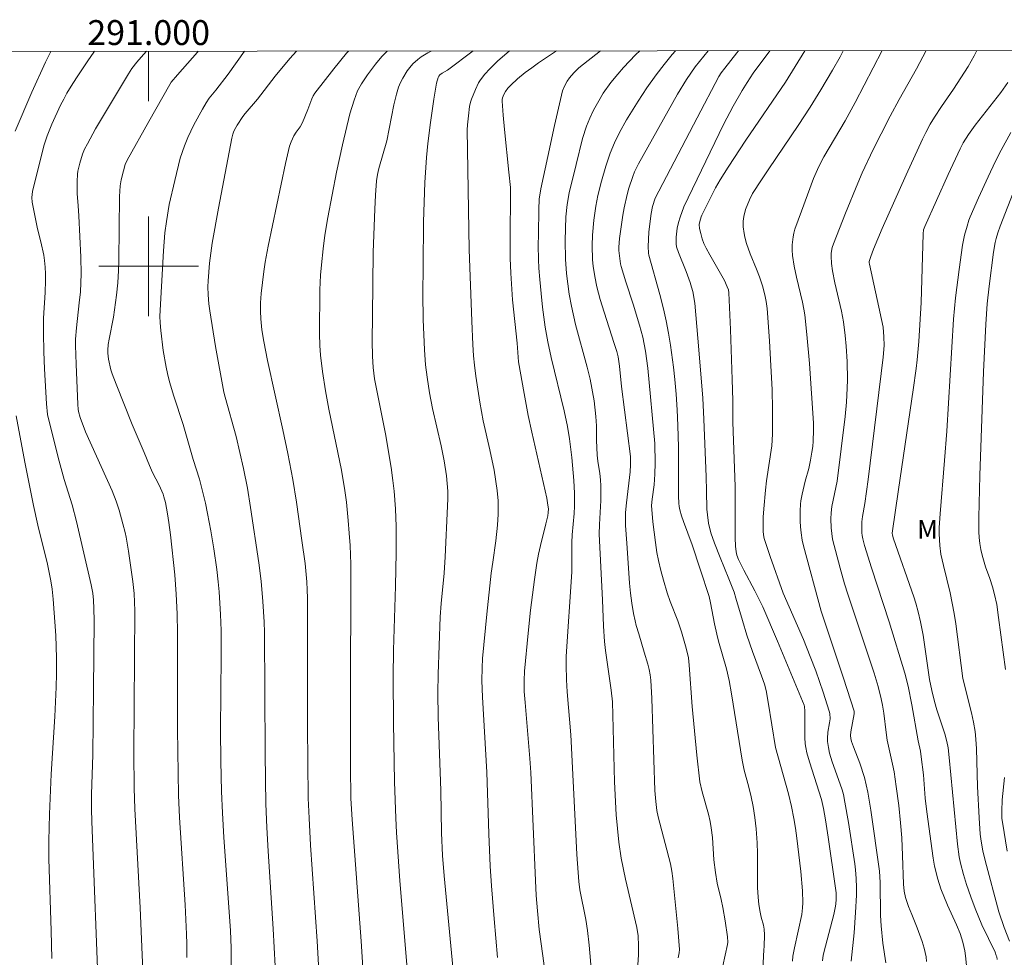
# Model space of a CAD drawing. Units: metres. Extents: x 290832 to 291347, y 1662158 to 1662722.
# Drawn here: x 290990 to 291069, y 1662645 to 1662720 of the extents above; entities that cross this region are included whole.
import ezdxf
from ezdxf.enums import TextEntityAlignment as Align

# ---------------------------------------------------------------- set-up
doc = ezdxf.new("R2010")
doc.units = ezdxf.units.M
doc.header["$MEASUREMENT"] = 0
for name, color, linetype, lineweight in [('Articulacao', 7, 'Continuous', 18), ('Coordenadas', 7, 'Continuous', 9), ('Malha_Coordenadas', 7, 'Continuous', 15)]:
    doc.layers.add(name, color=color, linetype=linetype, lineweight=lineweight)
for name, color, linetype, lineweight, true_color in [('Curvas_Intermediarias', 7, 'Continuous', 9, 0x783c14), ('Curvas_Mestras', 7, 'Continuous', 20, 0x783c14), ('Topon_Vegetacao', 7, 'Continuous', 9, 0x00ff33)]:
    doc.layers.add(name, color=color, linetype=linetype, lineweight=lineweight, true_color=true_color)
doc.styles.add('Arial', font='arial.ttf', dxfattribs={"height": 1.5})

msp = doc.modelspace()

# ---------------------------------------------------------------- linework, layer by layer
at = {"layer": 'Articulacao', "flags": 128}
msp.add_lwpolyline([(290848.125, 1662717.146), (291329.803, 1662717.537), (291330.24, 1662163.264), (290848.587, 1662162.873), (290848.125, 1662717.146)], close=True, dxfattribs=at)
at = {"layer": 'Curvas_Intermediarias', "flags": 128}
for points, elevation in [([(290989.277, 1662710.863), (290990.635, 1662713.985), (290991.728, 1662716.402), (290992.059, 1662717.086), (290992.152, 1662717.263)], 157), ([(290995.995, 1662640.858), (290995.442, 1662655.423), (290995.417, 1662656.417), (290995.425, 1662657.621), (290995.52, 1662660.767), (290995.58, 1662666.015), (290995.627, 1662671.53), (290995.606, 1662672.514), (290995.573, 1662673.189), (290995.51, 1662673.752), (290995.382, 1662674.425), (290994.209, 1662679.511), (290993.851, 1662680.839), (290993.231, 1662682.888), (290992.812, 1662684.358), (290992.322, 1662686.253), (290991.874, 1662688.111), (290991.804, 1662688.968), (290991.648, 1662691.77), (290991.59, 1662693.126), (290991.552, 1662694.624), (290991.569, 1662695.822), (290991.69, 1662697.901), (290991.725, 1662698.85), (290991.723, 1662699.39), (290991.697, 1662699.929), (290991.646, 1662700.466), (290991.576, 1662700.905), (290991.333, 1662701.97), (290991.066, 1662703.011), (290990.722, 1662704.757), (290990.662, 1662705.151), (290990.634, 1662705.52), (290990.64, 1662705.764), (290990.673, 1662705.999), (290991.158, 1662707.969), (290991.623, 1662709.758), (290991.853, 1662710.469), (290992.239, 1662711.402), (290992.936, 1662712.927), (290993.179, 1662713.418), (290993.442, 1662713.898), (290993.914, 1662714.68), (290994.309, 1662715.295), (290995.116, 1662716.511), (290995.601, 1662717.192), (290995.663, 1662717.266)], 158), ([(290999.538, 1662643.44), (290999.324, 1662648.472), (290998.895, 1662656.433), (290998.835, 1662658.09), (290998.816, 1662660.935), (290998.882, 1662672.332), (290998.84, 1662673.732), (290998.735, 1662674.677), (290998.553, 1662676.006), (290998.38, 1662677.11), (290998.182, 1662678.246), (290998.107, 1662678.627), (290997.94, 1662679.312), (290997.639, 1662680.423), (290997.392, 1662681.15), (290997.08, 1662681.956), (290994.921, 1662686.706), (290994.506, 1662687.862), (290994.38, 1662688.332), (290994.349, 1662688.517), (290994.318, 1662688.892), (290994.185, 1662692.14), (290994.135, 1662693.646), (290994.135, 1662694.143), (290994.201, 1662695.056), (290994.435, 1662697.078), (290994.52, 1662697.96), (290994.567, 1662698.672), (290994.578, 1662699.385), (290994.543, 1662700.728), (290994.396, 1662704.044), (290994.349, 1662704.864), (290994.269, 1662705.846), (290994.268, 1662706.823), (290994.288, 1662707.396), (290994.318, 1662707.649), (290994.481, 1662708.295), (290994.7, 1662709.008), (290994.849, 1662709.396), (290995.078, 1662709.848), (290995.734, 1662711.027), (290998.376, 1662715.452), (290998.663, 1662715.898), (290999.055, 1662716.401), (290999.403, 1662716.802), (290999.839, 1662717.269)], 159), ([(291006.621, 1662642.774), (291006.615, 1662645.228), (291006.565, 1662646.672), (291006.041, 1662654.124), (291005.928, 1662656.111), (291005.858, 1662657.814), (291005.8, 1662660.27), (291005.769, 1662662.737), (291005.823, 1662668.742), (291005.814, 1662670.762), (291005.778, 1662672.045), (291005.666, 1662673.859), (291005.591, 1662674.67), (291005.477, 1662675.649), (291005.238, 1662677.305), (291005.001, 1662678.753), (291004.731, 1662680.142), (291004.553, 1662680.972), (291004.082, 1662682.897), (291003.57, 1662684.496), (291002.768, 1662687.307), (291002.03, 1662689.568), (291001.686, 1662690.721), (291001.513, 1662691.386), (291001.402, 1662691.888), (291001.165, 1662693.242), (291000.966, 1662694.844), (291000.921, 1662695.456), (291000.91, 1662695.996), (291001.025, 1662698.365), (291001.199, 1662701.243), (291001.307, 1662702.679), (291001.424, 1662703.602), (291001.653, 1662704.972), (291002.095, 1662706.881), (291002.541, 1662708.696), (291002.865, 1662709.664), (291003.151, 1662710.35), (291003.638, 1662711.355), (291004.32, 1662712.621), (291004.613, 1662713.127), (291004.863, 1662713.51), (291005.398, 1662714.147), (291006.372, 1662715.419), (291007.686, 1662717.276)], 161), ([(291010.153, 1662643.802), (291009.992, 1662646.79), (291009.588, 1662653.043), (291009.488, 1662654.941), (291009.411, 1662656.839), (291009.369, 1662658.739), (291009.346, 1662660.964), (291009.305, 1662670.595), (291009.281, 1662671.446), (291009.169, 1662673.087), (291009.02, 1662674.724), (291008.852, 1662676.195), (291008.183, 1662680.642), (291007.924, 1662682.18), (291007.603, 1662683.757), (291007.012, 1662686.339), (291006.141, 1662689.501), (291006.047, 1662689.895), (291005.365, 1662693.571), (291004.907, 1662696.423), (291004.837, 1662696.988), (291004.787, 1662697.698), (291004.762, 1662698.338), (291004.766, 1662698.836), (291004.886, 1662700.252), (291005.093, 1662701.849), (291005.608, 1662704.659), (291006.68, 1662710.298), (291006.76, 1662710.62), (291006.815, 1662710.774), (291006.902, 1662710.968), (291007.106, 1662711.347), (291007.547, 1662712.025), (291007.75, 1662712.278), (291008.738, 1662713.419), (291010.163, 1662715.269), (291011.327, 1662716.677), (291011.869, 1662717.279)], 162), ([(291013.701, 1662642.948), (291013.533, 1662645.803), (291012.995, 1662653.509), (291012.879, 1662655.688), (291012.815, 1662657.287), (291012.755, 1662663.064), (291012.744, 1662673.347), (291012.731, 1662674.008), (291012.697, 1662674.668), (291012.552, 1662676.123), (291012.3, 1662677.99), (291011.858, 1662681.065), (291011.561, 1662682.888), (291011.174, 1662684.953), (291010.782, 1662686.875), (291009.544, 1662692.431), (291009.245, 1662693.964), (291009.096, 1662694.889), (291009.001, 1662695.793), (291008.982, 1662696.398), (291008.986, 1662697.078), (291009.029, 1662697.828), (291009.234, 1662699.594), (291009.352, 1662700.337), (291009.595, 1662701.626), (291010.984, 1662708.259), (291011.317, 1662709.648), (291011.436, 1662709.983), (291011.659, 1662710.465), (291011.845, 1662710.762), (291012.152, 1662711.194), (291012.34, 1662711.546), (291012.771, 1662712.585), (291013.091, 1662713.437), (291013.204, 1662713.683), (291013.351, 1662713.912), (291014.868, 1662715.867), (291015.886, 1662717.116), (291016.041, 1662717.282)], 163), ([(291019.141, 1662717.285), (291018.712, 1662716.838), (291018.201, 1662716.226), (291017.57, 1662715.38), (291017.091, 1662714.656), (291016.776, 1662714.082), (291016.488, 1662713.338), (291016.151, 1662712.242), (291015.573, 1662709.767), (291015.081, 1662707.569), (291014.376, 1662703.919), (291014.136, 1662702.501), (291013.998, 1662701.407), (291013.866, 1662700.108), (291013.803, 1662699.291), (291013.745, 1662698.122), (291013.71, 1662694.566), (291013.746, 1662693.65), (291013.796, 1662692.865), (291013.943, 1662691.563), (291014.184, 1662690.007), (291014.474, 1662688.515), (291015.47, 1662683.636), (291015.756, 1662681.994), (291015.87, 1662681.063), (291016.018, 1662679.582), (291016.104, 1662678.58), (291016.167, 1662677.576), (291016.22, 1662676.067), (291016.236, 1662675.061), (291016.195, 1662665.621), (291016.209, 1662659.838), (291016.238, 1662657.259), (291016.327, 1662655.571), (291017.056, 1662645.802), (291017.19, 1662643.696)], 164), ([(291024.581, 1662642.066), (291023.719, 1662651.047), (291023.596, 1662652.684), (291023.521, 1662654.507), (291023.45, 1662657.901), (291023.253, 1662663.785), (291023.21, 1662665.736), (291023.229, 1662667.237), (291023.402, 1662671.853), (291023.477, 1662672.922), (291023.722, 1662675.36), (291023.81, 1662676.661), (291024, 1662680.729), (291024.016, 1662681.341), (291024.009, 1662681.953), (291023.974, 1662682.564), (291023.915, 1662683.173), (291023.734, 1662684.385), (291023.486, 1662685.585), (291023.128, 1662687.094), (291022.797, 1662688.584), (291022.555, 1662689.832), (291022.355, 1662691.087), (291022.237, 1662692.097), (291022.142, 1662693.298), (291022.041, 1662695.716), (291022.016, 1662697.798), (291022.025, 1662699.987), (291022.076, 1662703.56), (291022.162, 1662706.729), (291022.299, 1662708.735), (291022.415, 1662709.872), (291022.612, 1662711.541), (291022.882, 1662713.43), (291023.107, 1662714.712), (291023.231, 1662715.157), (291023.293, 1662715.268), (291023.379, 1662715.367), (291023.555, 1662715.506), (291023.979, 1662715.741), (291026.061, 1662717.291)], 166), ([(291027.998, 1662644.49), (291027.729, 1662647.594), (291027.523, 1662650.239), (291027.427, 1662651.828), (291027.306, 1662654.427), (291027.138, 1662659.378), (291026.803, 1662665.407), (291026.759, 1662666.741), (291026.772, 1662667.742), (291026.806, 1662668.492), (291027.143, 1662672.055), (291027.499, 1662675.365), (291027.617, 1662676.232), (291027.883, 1662677.962), (291028.007, 1662679.211), (291028.051, 1662680.093), (291028.059, 1662681.158), (291027.98, 1662681.983), (291027.727, 1662683.626), (291027.391, 1662685.257), (291026.866, 1662687.601), (291026.576, 1662689.081), (291026.263, 1662691.164), (291026.156, 1662692.065), (291026.09, 1662692.819), (291026.03, 1662693.726), (291025.941, 1662695.583), (291025.735, 1662701.35), (291025.579, 1662710.95), (291025.589, 1662711.369), (291025.663, 1662712.094), (291025.769, 1662712.83), (291025.838, 1662713.182), (291025.909, 1662713.409), (291026.231, 1662714.209), (291026.483, 1662714.724), (291026.629, 1662714.967), (291026.979, 1662715.427), (291027.376, 1662715.857), (291027.991, 1662716.48), (291028.96, 1662717.293)], 167), ([(291031.972, 1662642.228), (291031.635, 1662644.631), (291031.361, 1662646.738), (291031.203, 1662648.248), (291031.115, 1662649.46), (291031.05, 1662650.673), (291030.685, 1662659.359), (291030.602, 1662660.474), (291030.214, 1662664.964), (291030.15, 1662665.862), (291030.135, 1662666.304), (291030.141, 1662666.747), (291030.179, 1662667.499), (291030.455, 1662670.534), (291030.66, 1662672.391), (291030.978, 1662674.838), (291031.172, 1662676.171), (291031.298, 1662676.878), (291031.447, 1662677.58), (291031.888, 1662679.323), (291032.031, 1662679.956), (291032.08, 1662680.241), (291032.087, 1662680.526), (291032.057, 1662680.809), (291031.957, 1662681.376), (291030.758, 1662686.681), (291030.47, 1662688.023), (291030.135, 1662689.779), (291029.696, 1662692.33), (291029.569, 1662693.836), (291029.214, 1662697.315), (291029.065, 1662699.453), (291029.027, 1662700.642), (291029.012, 1662701.833), (291029.044, 1662706.328), (291028.924, 1662707.572), (291028.553, 1662710.989), (291028.451, 1662712.126), (291028.374, 1662713.26), (291028.379, 1662713.396), (291028.404, 1662713.531), (291028.501, 1662713.795), (291028.635, 1662714.037), (291028.841, 1662714.305), (291029.084, 1662714.552), (291029.622, 1662715.052), (291030.22, 1662715.552), (291030.748, 1662715.95), (291031.289, 1662716.332), (291032.731, 1662717.296)], 168), ([(291036.269, 1662717.299), (291034.542, 1662715.932), (291034.282, 1662715.703), (291034.123, 1662715.537), (291033.791, 1662715.138), (291033.592, 1662714.857), (291033.354, 1662714.404), (291033.231, 1662714.083), (291033.136, 1662713.754), (291032.575, 1662711.296), (291032.042, 1662708.83), (291031.488, 1662706.218), (291031.358, 1662705.404), (291031.321, 1662704.567), (291031.282, 1662702.582), (291031.279, 1662701.671), (291031.299, 1662700.534), (291031.327, 1662699.852), (291031.391, 1662698.945), (291031.498, 1662697.812), (291031.625, 1662696.729), (291031.835, 1662695.115), (291031.925, 1662694.516), (291032.034, 1662693.931), (291032.322, 1662692.686), (291033.358, 1662688.404), (291033.617, 1662687.141), (291033.777, 1662686.144), (291033.981, 1662684.652), (291034.138, 1662682.785), (291034.189, 1662681.769), (291034.194, 1662680.737), (291034.163, 1662680.137), (291034.004, 1662678.428), (291033.967, 1662677.816), (291033.959, 1662677.253), (291033.978, 1662675.973), (291033.961, 1662675.462), (291033.51, 1662668.661), (291033.509, 1662667.974), (291033.543, 1662666.795), (291033.609, 1662665.815), (291033.889, 1662662.386), (291034.257, 1662654.925), (291034.378, 1662652.754), (291034.524, 1662650.587), (291034.611, 1662649.928), (291035.088, 1662647.531), (291035.229, 1662646.654), (291035.355, 1662645.474), (291035.689, 1662641.774)], 169), ([(291042.296, 1662717.304), (291042.032, 1662716.999), (291041.374, 1662716.203), (291040.741, 1662715.389), (291039.998, 1662714.336), (291039.289, 1662713.257), (291038.364, 1662711.749), (291037.796, 1662710.735), (291037.392, 1662709.921), (291037.044, 1662709.083), (291036.691, 1662708.05), (291036.348, 1662706.849), (291036.067, 1662705.673), (291035.897, 1662704.833), (291035.735, 1662703.701), (291035.627, 1662702.504), (291035.602, 1662701.666), (291035.633, 1662700.517), (291035.687, 1662699.998), (291035.815, 1662699.171), (291035.971, 1662698.35), (291036.242, 1662697.339), (291036.562, 1662696.309), (291037.382, 1662693.793), (291037.577, 1662693.162), (291037.684, 1662692.736), (291037.796, 1662691.979), (291037.951, 1662690.351), (291038.681, 1662684.721), (291038.688, 1662684.058), (291038.664, 1662683.49), (291038.353, 1662680.998), (291038.289, 1662680.229), (291038.274, 1662679.748), (291038.291, 1662679.171), (291038.377, 1662677.771), (291038.601, 1662674.566), (291038.683, 1662673.754), (291038.797, 1662672.934), (291038.934, 1662672.117), (291039.051, 1662671.536), (291039.143, 1662671.151), (291039.336, 1662670.473), (291039.79, 1662669.02), (291040.073, 1662668.047), (291040.177, 1662667.621), (291040.258, 1662667.19), (291040.309, 1662666.755), (291040.396, 1662665.282), (291040.638, 1662657.896), (291040.706, 1662657.007), (291040.806, 1662656.301), (291040.913, 1662655.778), (291041.89, 1662652.015), (291041.998, 1662651.422), (291042.071, 1662650.824), (291042.48, 1662646.825), (291042.615, 1662645.125), (291042.597, 1662644.859), (291042.514, 1662644.462)], 171), ([(291045.896, 1662642.971), (291046.468, 1662645.525), (291046.487, 1662645.734), (291046.457, 1662646.16), (291046.278, 1662647.439), (291046.092, 1662648.497), (291045.958, 1662649.15), (291045.65, 1662650.468), (291045.493, 1662651.305), (291045.378, 1662652.322), (291045.255, 1662654.124), (291045.164, 1662654.892), (291045.081, 1662655.4), (291044.942, 1662656.011), (291044.434, 1662657.793), (291044.253, 1662658.609), (291044.016, 1662660.731), (291043.637, 1662664.652), (291043.401, 1662667.973), (291043.33, 1662668.565), (291043.16, 1662669.329), (291042.775, 1662670.649), (291042.467, 1662671.518), (291041.863, 1662673.073), (291041.632, 1662673.773), (291041.326, 1662674.792), (291041.113, 1662675.576), (291040.927, 1662676.366), (291040.807, 1662677.005), (291040.681, 1662677.807), (291040.481, 1662679.49), (291040.356, 1662680.795), (291040.408, 1662681.294), (291040.569, 1662682.446), (291040.645, 1662683.32), (291040.665, 1662684.201), (291040.631, 1662685.765), (291040.064, 1662691.825), (291039.886, 1662693.184), (291039.667, 1662694.305), (291039.415, 1662695.285), (291038.902, 1662696.954), (291038.3, 1662698.762), (291037.935, 1662699.975), (291037.884, 1662700.186), (291037.814, 1662700.615), (291037.756, 1662701.266), (291037.753, 1662701.527), (291037.807, 1662702.226), (291038.071, 1662704.095), (291038.178, 1662704.691), (291038.412, 1662705.777), (291038.542, 1662706.265), (291038.866, 1662707.218), (291039.014, 1662707.591), (291039.321, 1662708.225), (291042.462, 1662713.836), (291043.178, 1662715.011), (291043.518, 1662715.517), (291043.878, 1662716.011), (291044.926, 1662717.306)], 172), ([(291049.184, 1662641.447), (291049.38, 1662645.115), (291049.417, 1662645.376), (291049.436, 1662646.302), (291049.41, 1662646.761), (291049.344, 1662647.09), (291049.16, 1662647.742), (291049.082, 1662648.141), (291048.984, 1662648.743), (291048.921, 1662649.333), (291048.882, 1662650.113), (291048.869, 1662652.854), (291048.848, 1662653.688), (291048.772, 1662654.83), (291048.672, 1662655.742), (291048.525, 1662656.624), (291048.363, 1662657.393), (291048.177, 1662658.178), (291047.814, 1662659.543), (291047.634, 1662660.329), (291046.783, 1662665.672), (291046.593, 1662666.747), (291046.376, 1662667.664), (291045.754, 1662669.896), (291045.612, 1662670.457), (291045.432, 1662671.293), (291045.106, 1662672.975), (291044.982, 1662673.478), (291044.284, 1662675.689), (291043.638, 1662677.644), (291042.93, 1662679.497), (291042.77, 1662679.964), (291042.635, 1662680.435), (291042.581, 1662680.704), (291042.55, 1662680.977), (291042.529, 1662681.533), (291042.52, 1662682.652), (291042.538, 1662685.473), (291042.491, 1662687.222), (291042.425, 1662688.477), (291042.338, 1662689.719), (291042.236, 1662690.905), (291042.128, 1662691.892), (291041.894, 1662693.664), (291041.729, 1662694.643), (291041.544, 1662695.618), (291041.326, 1662696.585), (291041.032, 1662697.739), (291040.139, 1662700.895), (291040.115, 1662701.06), (291040.1, 1662701.602), (291040.118, 1662702.146), (291040.164, 1662702.775), (291040.339, 1662704.246), (291040.441, 1662704.792), (291040.664, 1662705.472), (291044.019, 1662711.924), (291045.781, 1662715.252), (291045.958, 1662715.527), (291046.246, 1662715.923), (291047.22, 1662717.132), (291047.356, 1662717.308)], 173), ([(291049.866, 1662717.31), (291048.538, 1662715.51), (291048.041, 1662714.773), (291047.637, 1662714.108), (291046.919, 1662712.854), (291046.14, 1662711.391), (291042.954, 1662704.77), (291042.661, 1662703.957), (291042.524, 1662703.508), (291042.429, 1662703.049), (291042.353, 1662702.343), (291042.334, 1662701.792), (291042.374, 1662701.55), (291042.526, 1662701.118), (291043.157, 1662699.578), (291043.478, 1662698.693), (291043.589, 1662698.333), (291043.679, 1662697.968), (291043.836, 1662697.042), (291044.17, 1662693.304), (291044.478, 1662689.413), (291044.562, 1662687.724), (291044.754, 1662683.09), (291044.794, 1662681.961), (291044.821, 1662680.497), (291044.854, 1662680.045), (291044.95, 1662679.365), (291045.135, 1662678.603), (291045.413, 1662677.763), (291045.87, 1662676.61), (291046.582, 1662674.889), (291046.989, 1662673.835), (291047.148, 1662673.352), (291047.666, 1662671.557), (291048.03, 1662670.379), (291048.48, 1662669.071), (291049.202, 1662667.104), (291049.426, 1662666.445), (291049.564, 1662665.944), (291049.741, 1662664.992), (291050.319, 1662661.366), (291051.37, 1662657.631), (291051.606, 1662656.626), (291051.79, 1662655.654), (291051.917, 1662654.873), (291052.025, 1662654.083), (291052.345, 1662651.391), (291052.482, 1662649.855), (291052.524, 1662648.883), (291052.498, 1662648.474), (291052.428, 1662647.934), (291051.838, 1662645.274), (291051.717, 1662644.607), (291051.686, 1662644.202)], 174), ([(291056.405, 1662644.188), (291056.622, 1662646.475), (291056.742, 1662648.094), (291056.825, 1662649.49), (291056.827, 1662650.123), (291056.798, 1662650.835), (291056.748, 1662651.545), (291056.694, 1662652.017), (291056.174, 1662655.34), (291055.899, 1662656.967), (291055.779, 1662657.572), (291055.672, 1662657.969), (291055.523, 1662658.419), (291054.868, 1662660.203), (291054.664, 1662660.888), (291054.564, 1662661.364), (291054.505, 1662661.845), (291054.495, 1662662.085), (291054.533, 1662662.581), (291054.659, 1662663.326), (291054.696, 1662663.652), (291054.678, 1662664.077), (291054.64, 1662664.266), (291054.159, 1662665.787), (291053.557, 1662667.518), (291053.115, 1662668.656), (291052.555, 1662670.027), (291050.942, 1662673.761), (291049.901, 1662676.701), (291049.436, 1662678.047), (291049.383, 1662678.241), (291049.34, 1662678.708), (291049.319, 1662679.313), (291049.337, 1662679.851), (291049.384, 1662680.523), (291049.522, 1662682.025), (291049.606, 1662682.767), (291050.025, 1662685.57), (291050.092, 1662686.519), (291050.076, 1662688.501), (291050.043, 1662690.1), (291049.951, 1662692.015), (291049.828, 1662694.009), (291049.643, 1662696.605), (291049.575, 1662697.169), (291049.496, 1662697.587), (291049.296, 1662698.342), (291049.027, 1662699.152), (291048.792, 1662699.764), (291048.277, 1662700.989), (291047.981, 1662701.818), (291047.845, 1662702.352), (291047.795, 1662702.625), (291047.73, 1662703.174), (291047.72, 1662703.632), (291047.766, 1662704.006), (291047.914, 1662704.552), (291048.227, 1662705.332), (291048.484, 1662705.834), (291049.194, 1662706.956), (291049.776, 1662707.83), (291052.149, 1662711.297), (291053.115, 1662712.779), (291053.966, 1662714.17), (291054.903, 1662715.75), (291055.507, 1662716.818), (291055.759, 1662717.315)], 176), ([(291058.895, 1662717.317), (291056.727, 1662713.15), (291055.911, 1662711.687), (291054.194, 1662708.804), (291053.981, 1662708.399), (291053.687, 1662707.777), (291053.373, 1662707.038), (291052.396, 1662704.44), (291051.868, 1662702.987), (291051.782, 1662702.674), (291051.732, 1662702.358), (291051.666, 1662701.722), (291051.645, 1662701.298), (291051.672, 1662700.867), (291051.822, 1662700.004), (291052.009, 1662699.133), (291052.488, 1662697.12), (291052.602, 1662696.558), (291052.67, 1662696.104), (291052.834, 1662694.53), (291053.038, 1662692.2), (291053.372, 1662687.405), (291053.372, 1662686.85), (291053.336, 1662685.964), (291053.304, 1662685.522), (291053.245, 1662685.081), (291053.134, 1662684.423), (291053.003, 1662683.769), (291052.71, 1662682.732), (291052.457, 1662681.688), (291052.364, 1662681.162), (291052.333, 1662680.894), (291052.295, 1662680.355), (291052.289, 1662679.545), (291052.318, 1662679.072), (291052.373, 1662678.598), (291052.458, 1662678.009), (291052.563, 1662677.542), (291053.99, 1662672.292), (291055.785, 1662666.931), (291056.635, 1662664.279), (291056.645, 1662664.066), (291056.376, 1662662.603), (291056.347, 1662662.31), (291056.362, 1662662.075), (291056.42, 1662661.84), (291056.568, 1662661.4), (291057.081, 1662660.11), (291057.462, 1662658.955), (291057.73, 1662657.769), (291057.972, 1662656.31), (291058.678, 1662651.435), (291058.721, 1662650.514), (291058.759, 1662647.853), (291058.795, 1662647.038), (291058.931, 1662645.654), (291059.186, 1662644.062)], 177), ([(291062.452, 1662644.177), (291062.415, 1662644.556), (291062.267, 1662645.233), (291062.103, 1662645.777), (291061.696, 1662646.863), (291061.263, 1662647.941), (291060.984, 1662648.586), (291060.754, 1662649.322), (291060.643, 1662649.809), (291060.599, 1662650.387), (291060.52, 1662652.693), (291060.448, 1662654.095), (291060.359, 1662655.295), (291060.211, 1662656.691), (291060.017, 1662658.211), (291059.842, 1662659.402), (291059.724, 1662660.023), (291059.287, 1662661.952), (291059.191, 1662662.571), (291059.006, 1662664.122), (291058.905, 1662664.757), (291058.804, 1662665.251), (291058.556, 1662666.257), (291058.244, 1662667.33), (291056.127, 1662673.674), (291055.869, 1662674.51), (291055.515, 1662675.754), (291054.888, 1662678.088), (291054.792, 1662678.984), (291054.76, 1662679.719), (291054.785, 1662680.213), (291054.851, 1662680.705), (291055.264, 1662682.75), (291055.906, 1662687.941), (291056.013, 1662689.081), (291056.077, 1662690.224), (291056.095, 1662690.875), (291056.071, 1662692.347), (291055.996, 1662693.578), (291055.92, 1662694.438), (291055.768, 1662695.538), (291055.626, 1662696.389), (291055.083, 1662698.675), (291054.902, 1662699.648), (291054.824, 1662700.237), (291054.777, 1662700.826), (291054.788, 1662701.056), (291054.882, 1662701.515), (291054.969, 1662701.796), (291055.941, 1662704.265), (291056.918, 1662706.668), (291057.287, 1662707.503), (291058.173, 1662709.38), (291058.798, 1662710.65), (291059.538, 1662712.055), (291060.255, 1662713.386), (291061.628, 1662715.859), (291062.408, 1662717.32)], 178), ([(291065.654, 1662643.836), (291065.583, 1662644.631), (291065.522, 1662645.024), (291065.367, 1662645.726), (291065.154, 1662646.411), (291064.854, 1662647.124), (291064.129, 1662648.692), (291063.596, 1662650.01), (291063.359, 1662650.778), (291063.089, 1662651.815), (291062.968, 1662652.476), (291062.455, 1662656.185), (291062.332, 1662657.278), (291062.202, 1662659.164), (291062.023, 1662660.611), (291061.951, 1662661.067), (291061.783, 1662661.9), (291061.267, 1662664.79), (291060.968, 1662666.275), (291060.692, 1662667.331), (291059.451, 1662671.436), (291058.974, 1662672.922), (291058.017, 1662675.781), (291057.469, 1662677.58), (291057.332, 1662678.107), (291057.283, 1662678.374), (291057.257, 1662678.594), (291057.24, 1662679.042), (291057.257, 1662679.491), (291057.299, 1662679.92), (291057.497, 1662680.95), (291057.748, 1662682.89), (291058.972, 1662692.696), (291059.044, 1662693.637), (291059.028, 1662694.331), (291058.955, 1662695.122), (291057.853, 1662700.16), (291057.837, 1662700.273), (291057.846, 1662700.382), (291057.963, 1662700.786), (291058.183, 1662701.387), (291058.884, 1662703.048), (291060.815, 1662707.356), (291062.117, 1662710.201), (291062.383, 1662710.749), (291062.732, 1662711.406), (291063.081, 1662711.986), (291063.647, 1662712.828), (291064.622, 1662714.216), (291065.794, 1662716.051), (291066.274, 1662716.911), (291066.473, 1662717.323)], 179), ([(291069.202, 1662710.736), (291068.423, 1662709.339), (291067.977, 1662708.444), (291067.388, 1662707.188), (291066.621, 1662705.505), (291065.95, 1662703.979), (291065.847, 1662703.71), (291065.695, 1662703.232), (291065.491, 1662702.507), (291065.335, 1662701.707), (291065.071, 1662699.734), (291064.782, 1662697.467), (291064.611, 1662695.767), (291064.064, 1662686.76), (291063.885, 1662684.391), (291063.529, 1662680.123), (291063.46, 1662679.014), (291063.455, 1662678.503), (291063.499, 1662677.568), (291063.599, 1662676.892), (291063.794, 1662675.973), (291064.337, 1662673.778), (291064.512, 1662672.955), (291064.656, 1662672.121), (291064.786, 1662671.286), (291065.371, 1662666.909), (291066.06, 1662664.148), (291066.214, 1662663.39), (291066.339, 1662662.628), (291066.404, 1662662.014), (291066.457, 1662661.242), (291066.543, 1662658.233), (291066.666, 1662655.714), (291066.747, 1662654.404), (291066.824, 1662653.823), (291066.973, 1662653.055), (291067.15, 1662652.293), (291068.243, 1662648.166), (291068.687, 1662646.908), (291069.116, 1662645.811)], 181), ([(291069.598, 1662706.369), (291068.347, 1662703.215), (291068.167, 1662702.698), (291068.028, 1662702.225), (291067.958, 1662701.906), (291067.833, 1662701.144), (291067.463, 1662698.396), (291067.31, 1662696.973), (291067.191, 1662695.34), (291067.021, 1662691.523), (291066.72, 1662683.189), (291066.633, 1662679.835), (291066.641, 1662678.688), (291066.67, 1662678.212), (291066.721, 1662677.738), (291066.798, 1662677.267), (291066.903, 1662676.799), (291067.172, 1662675.87), (291067.519, 1662674.938), (291067.74, 1662674.27), (291067.907, 1662673.634), (291068.074, 1662672.842), (291068.226, 1662671.808), (291068.779, 1662667.626)], 182), ([(290992.227, 1662644.412), (290992.182, 1662646.622), (290991.991, 1662652.406), (290991.979, 1662653.854), (290992.039, 1662656.015), (290992.168, 1662659.224), (290992.467, 1662663.849), (290992.578, 1662666.198), (290992.601, 1662667.283), (290992.602, 1662668.548), (290992.537, 1662670.355), (290992.337, 1662673.262), (290992.252, 1662674.072), (290992.146, 1662674.742), (290991.869, 1662676.072), (290991.117, 1662679.208), (290990.76, 1662680.781), (290990.056, 1662684.279), (290989.359, 1662687.994)], 157), ([(291068.696, 1662658.948), (291068.528, 1662657.145), (291068.479, 1662656.245), (291068.497, 1662655.646), (291068.531, 1662655.349), (291068.929, 1662653.025)], 182)]:
    msp.add_lwpolyline(points, dxfattribs=dict(at, elevation=elevation))
at = {"layer": 'Curvas_Mestras', "flags": 128}
for points, elevation in [([(291003.982, 1662717.273), (291003.913, 1662717.191), (291002.32, 1662715.384), (291001.813, 1662714.777), (291001.696, 1662714.599), (291001.128, 1662713.615), (291000.002, 1662711.638), (290998.283, 1662708.536), (290998.126, 1662708.163), (290997.977, 1662707.667), (290997.804, 1662706.941), (290997.719, 1662706.452), (290997.677, 1662706.026), (290997.661, 1662705.597), (290997.611, 1662700.456), (290997.584, 1662699.661), (290997.527, 1662698.67), (290997.431, 1662697.682), (290997.269, 1662696.501), (290997.174, 1662695.912), (290996.824, 1662694.15), (290996.756, 1662693.71), (290996.715, 1662693.269), (290996.715, 1662693.024), (290996.779, 1662692.533), (290996.963, 1662691.693), (290997.066, 1662691.376), (290997.396, 1662690.523), (290998.683, 1662687.307), (290999.651, 1662685.052), (291000.061, 1662684.007), (291000.315, 1662683.452), (291000.843, 1662682.415), (291001.157, 1662681.711), (291001.232, 1662681.492), (291001.346, 1662681.041), (291001.52, 1662680.125), (291001.63, 1662679.435), (291001.757, 1662678.437), (291002.101, 1662675.227), (291002.22, 1662673.664), (291002.289, 1662672.099), (291002.315, 1662670.532), (291002.323, 1662662.826), (291002.392, 1662657.522), (291002.468, 1662655.727), (291002.926, 1662648.708), (291003.037, 1662646.369), (291003.056, 1662645.596), (291003.055, 1662644.493)], 160), ([(291022.688, 1662717.288), (291022.423, 1662717.151), (291021.868, 1662716.818), (291021.597, 1662716.608), (291021.219, 1662716.255), (291020.953, 1662715.969), (291020.757, 1662715.703), (291020.397, 1662715.103), (291020.217, 1662714.753), (291020.066, 1662714.391), (291019.889, 1662713.828), (291019.691, 1662712.964), (291019.122, 1662710.065), (291018.487, 1662707.853), (291018.381, 1662707.368), (291018.303, 1662706.855), (291018.214, 1662705.723), (291018.148, 1662704.588), (291018.036, 1662701.127), (291017.957, 1662696.055), (291017.949, 1662693.98), (291017.963, 1662692.778), (291018.022, 1662691.884), (291018.128, 1662690.972), (291019.006, 1662686.557), (291019.461, 1662683.835), (291019.611, 1662682.802), (291019.71, 1662681.954), (291019.814, 1662680.536), (291019.867, 1662679.091), (291019.878, 1662677.022), (291019.816, 1662674.304), (291019.662, 1662669.173), (291019.628, 1662667.065), (291019.658, 1662663.328), (291019.741, 1662658.605), (291019.831, 1662655.692), (291019.893, 1662654.528), (291020.174, 1662650.639), (291020.782, 1662643.288)], 165), ([(291039.438, 1662717.301), (291039.093, 1662716.975), (291038.595, 1662716.479), (291038.114, 1662715.968), (291037.651, 1662715.442), (291037.111, 1662714.752), (291036.496, 1662713.896), (291036.128, 1662713.301), (291035.71, 1662712.533), (291035.409, 1662711.906), (291035.157, 1662711.257), (291034.834, 1662710.259), (291034.306, 1662708.182), (291033.765, 1662705.889), (291033.605, 1662704.966), (291033.499, 1662703.973), (291033.444, 1662702.062), (291033.464, 1662700.568), (291033.55, 1662699.411), (291033.76, 1662697.771), (291033.932, 1662696.811), (291034.257, 1662695.315), (291035.194, 1662691.9), (291035.431, 1662690.925), (291035.753, 1662689.197), (291035.904, 1662687.946), (291035.956, 1662687.18), (291035.956, 1662686.03), (291036.008, 1662684.841), (291036.059, 1662684.353), (291036.222, 1662683.353), (291036.272, 1662682.863), (291036.301, 1662682.381), (291036.31, 1662681.899), (291036.292, 1662681.182), (291036.183, 1662679.274), (291036.16, 1662678.481), (291036.421, 1662673.219), (291036.512, 1662671.096), (291036.591, 1662669.87), (291036.66, 1662669.136), (291037.129, 1662665.948), (291037.234, 1662665.03), (291037.297, 1662662.891), (291037.385, 1662658.602), (291037.539, 1662655.955), (291037.731, 1662653.742), (291037.932, 1662652.472), (291038.284, 1662650.793), (291039.185, 1662646.893), (291039.301, 1662646.22), (291039.324, 1662645.432), (291039.32, 1662644.712), (291039.242, 1662643.499)], 170), ([(291054.08, 1662644.235), (291054.155, 1662644.683), (291054.324, 1662645.414), (291055.01, 1662647.943), (291055.123, 1662648.49), (291055.159, 1662648.766), (291055.183, 1662649.184), (291055.178, 1662649.695), (291055.142, 1662650.059), (291054.557, 1662654.142), (291054.339, 1662655.553), (291054.173, 1662656.47), (291054.001, 1662657.183), (291053.048, 1662660.207), (291052.839, 1662660.927), (291052.747, 1662661.346), (291052.705, 1662661.656), (291052.675, 1662662.169), (291052.663, 1662662.684), (291052.674, 1662664.282), (291052.656, 1662664.645), (291052.634, 1662664.743), (291050.468, 1662669.906), (291049.294, 1662672.647), (291048.669, 1662673.927), (291047.784, 1662675.603), (291047.362, 1662676.449), (291047.219, 1662676.814), (291047.157, 1662677.067), (291047.114, 1662677.527), (291047.094, 1662678.195), (291047.09, 1662682.304), (291046.889, 1662687.487), (291046.882, 1662689.226), (291046.836, 1662690.915), (291046.701, 1662694.936), (291046.581, 1662697.862), (291046.534, 1662698.102), (291046.45, 1662698.361), (291046.233, 1662698.861), (291045.047, 1662700.911), (291044.754, 1662701.455), (291044.58, 1662701.827), (291044.437, 1662702.217), (291044.315, 1662702.626), (291044.23, 1662703.04), (291044.205, 1662703.36), (291044.247, 1662703.589), (291044.357, 1662703.968), (291044.418, 1662704.113), (291045.172, 1662705.672), (291045.513, 1662706.308), (291045.874, 1662706.932), (291046.516, 1662707.952), (291047.939, 1662710.127), (291051.123, 1662714.789), (291052.666, 1662717.312)], 175), ([(291068.102, 1662644.322), (291068.075, 1662644.533), (291068.047, 1662644.66), (291067.953, 1662644.907), (291066.874, 1662647.115), (291066.342, 1662648.414), (291065.988, 1662649.361), (291065.653, 1662650.348), (291065.418, 1662651.148), (291065.179, 1662652.054), (291065.074, 1662652.563), (291064.926, 1662653.593), (291064.274, 1662660.56), (291064.176, 1662661.336), (291064.081, 1662661.849), (291063.923, 1662662.447), (291063.272, 1662664.373), (291063.08, 1662665.039), (291062.86, 1662665.93), (291062.684, 1662666.822), (291062.177, 1662670.38), (291061.969, 1662671.45), (291061.784, 1662672.247), (291061.589, 1662672.946), (291061.426, 1662673.466), (291059.804, 1662678.125), (291059.715, 1662678.419), (291059.691, 1662678.574), (291060.189, 1662682.078), (291061.367, 1662690.089), (291061.612, 1662691.792), (291061.696, 1662692.481), (291061.819, 1662693.971), (291062.014, 1662697.081), (291062.164, 1662702.598), (291062.213, 1662702.93), (291062.305, 1662703.196), (291064.174, 1662707.364), (291065.14, 1662709.433), (291065.388, 1662709.908), (291065.812, 1662710.592), (291066.342, 1662711.322), (291068.4, 1662713.958), (291068.961, 1662714.763)], 180)]:
    msp.add_lwpolyline(points, dxfattribs=dict(at, elevation=elevation))
at = {"layer": 'Malha_Coordenadas', "flags": 128}
for points in [[(291000, 1662717.269), (291000, 1662713.269)], [(291000, 1662704), (291000, 1662696)], [(291004, 1662700), (290996, 1662700)]]:
    msp.add_lwpolyline(points, dxfattribs=at)

# ---------------------------------------------------------------- texts
at = {"layer": 'Coordenadas', "style": 'Arial'}
msp.add_text('291.000', height=2, dxfattribs=at).set_placement((291000, 1662717.769), align=Align.CENTER)
at = {"layer": 'Topon_Vegetacao', "style": 'Arial'}
msp.add_text('M', height=1.5, dxfattribs=at).set_placement((291061.691, 1662678.115))

doc.saveas('drawing.dxf')
